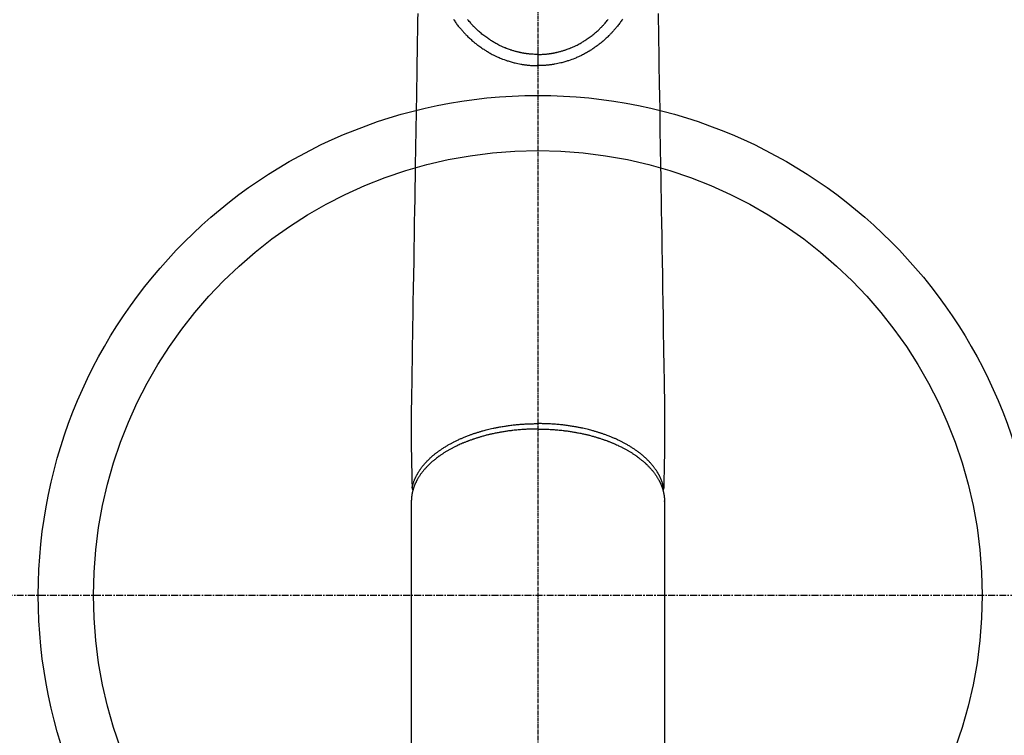
# Model space of a CAD drawing. Units: millimetres. Extents: x -109 to 26472, y -120 to 8847.
# Drawn here: x 1283 to 1461, y 6651 to 6780 of the extents above; entities that cross this region are included whole.
import ezdxf

# ---------------------------------------------------------------- set-up
doc = ezdxf.new("R2010")
doc.units = ezdxf.units.MM
doc.linetypes.add('CENTER', pattern=[2, 1.25, -0.25, 0.25, -0.25])
doc.linetypes.add('CENTER2', pattern=[1.125, 0.75, -0.125, 0.125, -0.125])
doc.layers.add('150-機器', color=8, linetype='Continuous')

# ---------------------------------------------------------------- blocks, each defined once
blk = doc.blocks.new('F402_H')
at = {"layer": '150-機器', "color": 161, "linetype": 'CENTER2'}
blk.add_line((0, 136.03), (0, -355.42), dxfattribs=at)
at = {"layer": '150-機器', "color": 13, "linetype": 'Continuous'}
for p, q in [((-22.94, -188.26), (-22.94, -188.14)), ((-22.94, -188.14), (-22.94, -261.81)), ((22.94, -188.14), (22.94, -261.81))]:
    blk.add_line(p, q, dxfattribs=at)
for points in [[(-21.77, -99.87), (-21.79, -101.02), (-21.82, -102.94), (-21.85, -104.86), (-21.88, -106.78), (-21.91, -108.7), (-21.93, -110.13), (-21.96, -111.56), (-21.98, -113), (-22.01, -114.43), (-22.06, -117.68), (-22.11, -120.93), (-22.17, -124.18), (-22.22, -127.43), (-22.25, -129.45), (-22.29, -131.46), (-22.32, -133.48), (-22.35, -135.5), (-22.39, -137.8), (-22.43, -140.1), (-22.46, -142.4), (-22.5, -144.7), (-22.54, -147.19), (-22.58, -149.68), (-22.63, -152.17), (-22.67, -154.66), (-22.69, -156.38), (-22.72, -158.09), (-22.75, -159.81), (-22.78, -161.53), (-22.8, -162.97), (-22.82, -164.4), (-22.85, -165.84), (-22.87, -167.28), (-22.89, -168.28), (-22.91, -169.27), (-22.93, -170.27), (-22.94, -171.27), (-22.94, -172.27), (-22.94, -173.26), (-22.94, -174.26), (-22.94, -175.25), (-22.94, -176.24), (-22.95, -177.23), (-22.95, -178.21), (-22.94, -179.2), (-22.93, -179.46), (-22.93, -179.72), (-22.92, -179.98), (-22.92, -180.24), (-22.9, -180.81), (-22.89, -181.38), (-22.88, -181.94), (-22.86, -182.51), (-22.85, -182.87), (-22.85, -183.22), (-22.84, -183.58), (-22.83, -183.94), (-22.83, -184.16), (-22.82, -184.39), (-22.81, -184.62), (-22.81, -184.84), (-22.81, -184.92), (-22.81, -185), (-22.8, -185.08), (-22.8, -185.16), (-22.8, -185.25), (-22.8, -185.34), (-22.8, -185.43), (-22.79, -185.53), (-22.79, -185.57), (-22.79, -185.62), (-22.79, -185.66), (-22.79, -185.71), (-22.79, -185.73), (-22.79, -185.75), (-22.79, -185.77), (-22.79, -185.79), (-22.79, -185.81), (-22.79, -185.83), (-22.79, -185.84), (-22.78, -185.86), (-22.78, -185.87), (-22.78, -185.88), (-22.78, -185.89), (-22.78, -185.9), (-22.77, -185.91), (-22.77, -185.92), (-22.77, -185.93), (-22.76, -185.94), (-22.76, -185.95), (-22.76, -185.97), (-22.75, -185.98), (-22.75, -185.99), (-22.74, -186), (-22.73, -186.01), (-22.73, -186.02), (-22.72, -186.03), (-22.72, -186.04), (-22.71, -186.04), (-22.71, -186.05), (-22.71, -186.05), (-22.7, -186.06), (-22.69, -186.07), (-22.68, -186.08), (-22.68, -186.09), (-22.67, -186.09), (-22.67, -186.09), (-22.67, -186.09), (-22.67, -186.1), (-22.66, -186.11), (-22.65, -186.11), (-22.64, -186.12), (-22.63, -186.13)], [(21.77, -99.87), (21.79, -101.02), (21.82, -102.94), (21.85, -104.86), (21.88, -106.78), (21.91, -108.7), (21.93, -110.13), (21.96, -111.56), (21.98, -113), (22.01, -114.43), (22.06, -117.68), (22.11, -120.93), (22.17, -124.18), (22.22, -127.43), (22.25, -129.45), (22.29, -131.46), (22.32, -133.48), (22.35, -135.5), (22.39, -137.8), (22.43, -140.1), (22.46, -142.4), (22.5, -144.7), (22.54, -147.19), (22.58, -149.68), (22.63, -152.17), (22.67, -154.66), (22.69, -156.38), (22.72, -158.09), (22.75, -159.81), (22.78, -161.53), (22.8, -162.97), (22.82, -164.4), (22.85, -165.84), (22.87, -167.28), (22.89, -168.28), (22.91, -169.27), (22.93, -170.27), (22.94, -171.27), (22.94, -172.27), (22.94, -173.26), (22.94, -174.26), (22.94, -175.25), (22.94, -176.24), (22.95, -177.23), (22.95, -178.21), (22.94, -179.2), (22.93, -179.46), (22.93, -179.72), (22.92, -179.98), (22.92, -180.24), (22.9, -180.81), (22.89, -181.38), (22.88, -181.94), (22.86, -182.51), (22.85, -182.87), (22.85, -183.22), (22.84, -183.58), (22.83, -183.94), (22.83, -184.16), (22.82, -184.39), (22.81, -184.62), (22.81, -184.84), (22.81, -184.92), (22.81, -185), (22.8, -185.08), (22.8, -185.16), (22.8, -185.25), (22.8, -185.34), (22.8, -185.43), (22.79, -185.53), (22.79, -185.57), (22.79, -185.62), (22.79, -185.66), (22.79, -185.71), (22.79, -185.73), (22.79, -185.75), (22.79, -185.77), (22.79, -185.79), (22.79, -185.81), (22.79, -185.83), (22.79, -185.84), (22.78, -185.86), (22.78, -185.87), (22.78, -185.88), (22.78, -185.89), (22.78, -185.9), (22.77, -185.91), (22.77, -185.92), (22.77, -185.93), (22.76, -185.94), (22.76, -185.95), (22.76, -185.97), (22.75, -185.98), (22.75, -185.99), (22.74, -186), (22.73, -186.01), (22.73, -186.02), (22.72, -186.03), (22.72, -186.04), (22.71, -186.04), (22.71, -186.05), (22.71, -186.05), (22.7, -186.06), (22.69, -186.07), (22.68, -186.08), (22.68, -186.09), (22.67, -186.09), (22.67, -186.09), (22.67, -186.09), (22.67, -186.1), (22.66, -186.11), (22.65, -186.11), (22.64, -186.12), (22.63, -186.13)], [(-15.32, -100.91), (-15.25, -101.01), (-15.18, -101.1), (-15.08, -101.25), (-14.98, -101.39), (-14.88, -101.54), (-14.77, -101.68), (-14.66, -101.83), (-14.54, -101.98), (-14.42, -102.13), (-14.3, -102.27), (-14.2, -102.41), (-14.09, -102.53), (-13.98, -102.66), (-13.87, -102.79), (-13.77, -102.9), (-13.67, -103.02), (-13.56, -103.13), (-13.46, -103.24), (-13.38, -103.34), (-13.29, -103.43), (-13.2, -103.52), (-13.11, -103.62), (-13.04, -103.7), (-12.96, -103.77), (-12.89, -103.85), (-12.81, -103.93), (-12.67, -104.07), (-12.53, -104.2), (-12.39, -104.34), (-12.24, -104.47), (-12.1, -104.6), (-11.96, -104.73), (-11.81, -104.85), (-11.67, -104.98), (-11.56, -105.06), (-11.46, -105.15), (-11.35, -105.23), (-11.25, -105.32), (-11.12, -105.42), (-10.99, -105.52), (-10.86, -105.62), (-10.72, -105.72), (-10.53, -105.85), (-10.34, -105.99), (-10.14, -106.12), (-9.95, -106.26), (-9.82, -106.34), (-9.69, -106.43), (-9.56, -106.51), (-9.43, -106.59), (-9.4, -106.61), (-9.37, -106.63), (-9.35, -106.64), (-9.32, -106.66), (-9.15, -106.76), (-8.98, -106.86), (-8.82, -106.96), (-8.65, -107.05), (-8.46, -107.16), (-8.27, -107.26), (-8.08, -107.36), (-7.88, -107.45), (-7.75, -107.52), (-7.62, -107.58), (-7.49, -107.64), (-7.36, -107.71), (-7.19, -107.78), (-7.02, -107.86), (-6.84, -107.93), (-6.67, -108), (-6.4, -108.11), (-6.12, -108.21), (-5.84, -108.31), (-5.56, -108.41), (-5.39, -108.46), (-5.22, -108.52), (-5.04, -108.57), (-4.87, -108.62), (-4.69, -108.67), (-4.51, -108.72), (-4.32, -108.77), (-4.14, -108.82), (-3.88, -108.88), (-3.62, -108.93), (-3.36, -108.99), (-3.09, -109.04), (-2.96, -109.06), (-2.83, -109.08), (-2.7, -109.1), (-2.57, -109.12), (-2.45, -109.14), (-2.33, -109.15), (-2.21, -109.17), (-2.09, -109.19), (-1.95, -109.2), (-1.8, -109.22), (-1.66, -109.23), (-1.51, -109.25), (-1.37, -109.26), (-1.22, -109.27), (-1.08, -109.28), (-0.94, -109.29), (-0.83, -109.29), (-0.72, -109.3), (-0.62, -109.3), (-0.51, -109.3), (-0.38, -109.3), (-0.26, -109.31), (-0.13, -109.31), (0, -109.31)], [(15.32, -100.91), (15.25, -101.01), (15.18, -101.1), (15.08, -101.25), (14.98, -101.39), (14.88, -101.54), (14.77, -101.68), (14.66, -101.83), (14.54, -101.98), (14.42, -102.13), (14.3, -102.27), (14.2, -102.41), (14.09, -102.53), (13.98, -102.66), (13.87, -102.79), (13.77, -102.9), (13.67, -103.02), (13.56, -103.13), (13.46, -103.24), (13.38, -103.34), (13.29, -103.43), (13.2, -103.52), (13.11, -103.62), (13.04, -103.7), (12.96, -103.77), (12.89, -103.85), (12.81, -103.93), (12.67, -104.07), (12.53, -104.2), (12.39, -104.34), (12.24, -104.47), (12.1, -104.6), (11.96, -104.73), (11.81, -104.85), (11.67, -104.98), (11.56, -105.06), (11.46, -105.15), (11.35, -105.23), (11.25, -105.32), (11.12, -105.42), (10.99, -105.52), (10.86, -105.62), (10.72, -105.72), (10.53, -105.85), (10.34, -105.99), (10.14, -106.12), (9.95, -106.26), (9.82, -106.34), (9.69, -106.43), (9.56, -106.51), (9.43, -106.59), (9.4, -106.61), (9.37, -106.63), (9.35, -106.64), (9.32, -106.66), (9.15, -106.76), (8.98, -106.86), (8.82, -106.96), (8.65, -107.05), (8.46, -107.16), (8.27, -107.26), (8.08, -107.36), (7.88, -107.45), (7.75, -107.52), (7.62, -107.58), (7.49, -107.64), (7.36, -107.71), (7.19, -107.78), (7.02, -107.86), (6.84, -107.93), (6.67, -108), (6.4, -108.11), (6.12, -108.21), (5.84, -108.31), (5.56, -108.41), (5.39, -108.46), (5.22, -108.52), (5.04, -108.57), (4.87, -108.62), (4.69, -108.67), (4.51, -108.72), (4.32, -108.77), (4.14, -108.82), (3.88, -108.88), (3.62, -108.93), (3.36, -108.99), (3.09, -109.04), (2.96, -109.06), (2.83, -109.08), (2.7, -109.1), (2.57, -109.12), (2.45, -109.14), (2.33, -109.15), (2.21, -109.17), (2.09, -109.19), (1.95, -109.2), (1.8, -109.22), (1.66, -109.23), (1.51, -109.25), (1.37, -109.26), (1.22, -109.27), (1.08, -109.28), (0.94, -109.29), (0.83, -109.29), (0.72, -109.3), (0.62, -109.3), (0.51, -109.3), (0.38, -109.3), (0.26, -109.31), (0.13, -109.31), (0, -109.31)], [(0, -107.27), (-0.21, -107.27), (-0.42, -107.27), (-0.63, -107.26), (-0.84, -107.25), (-0.99, -107.24), (-1.14, -107.23), (-1.29, -107.22), (-1.44, -107.21), (-1.55, -107.2), (-1.66, -107.19), (-1.77, -107.17), (-1.88, -107.16), (-1.96, -107.15), (-2.04, -107.14), (-2.12, -107.13), (-2.2, -107.12), (-2.28, -107.11), (-2.37, -107.09), (-2.46, -107.08), (-2.55, -107.06), (-2.64, -107.05), (-2.73, -107.03), (-2.82, -107.02), (-2.91, -107), (-2.99, -106.98), (-3.08, -106.97), (-3.17, -106.95), (-3.26, -106.93), (-3.34, -106.91), (-3.42, -106.89), (-3.49, -106.88), (-3.57, -106.86), (-3.7, -106.83), (-3.82, -106.8), (-3.95, -106.76), (-4.07, -106.73), (-4.22, -106.69), (-4.36, -106.65), (-4.51, -106.61), (-4.65, -106.56), (-4.74, -106.53), (-4.82, -106.51), (-4.91, -106.48), (-4.99, -106.45), (-5.16, -106.39), (-5.32, -106.33), (-5.49, -106.27), (-5.65, -106.21), (-5.74, -106.18), (-5.82, -106.15), (-5.9, -106.11), (-5.99, -106.08), (-6.13, -106.02), (-6.27, -105.96), (-6.4, -105.9), (-6.54, -105.84), (-6.68, -105.77), (-6.82, -105.7), (-6.96, -105.64), (-7.09, -105.57), (-7.27, -105.48), (-7.45, -105.38), (-7.63, -105.28), (-7.81, -105.18), (-7.95, -105.1), (-8.1, -105.01), (-8.24, -104.92), (-8.39, -104.84), (-8.52, -104.75), (-8.66, -104.66), (-8.79, -104.57), (-8.93, -104.48), (-9.1, -104.36), (-9.28, -104.24), (-9.45, -104.11), (-9.63, -103.98), (-9.8, -103.85), (-9.97, -103.72), (-10.13, -103.59), (-10.3, -103.45), (-10.45, -103.32), (-10.6, -103.19), (-10.75, -103.06), (-10.9, -102.92), (-11.01, -102.82), (-11.13, -102.71), (-11.24, -102.6), (-11.35, -102.49), (-11.42, -102.42), (-11.5, -102.34), (-11.57, -102.27), (-11.64, -102.19), (-11.67, -102.16), (-11.7, -102.13), (-11.73, -102.1), (-11.76, -102.06), (-11.87, -101.95), (-11.97, -101.84), (-12.07, -101.73), (-12.17, -101.61), (-12.3, -101.46), (-12.43, -101.31), (-12.56, -101.16), (-12.68, -101.01), (-12.73, -100.95)], [(0, -107.27), (0.21, -107.27), (0.42, -107.27), (0.63, -107.26), (0.84, -107.25), (0.99, -107.24), (1.14, -107.23), (1.29, -107.22), (1.44, -107.21), (1.55, -107.2), (1.66, -107.19), (1.77, -107.17), (1.88, -107.16), (1.96, -107.15), (2.04, -107.14), (2.12, -107.13), (2.2, -107.12), (2.28, -107.11), (2.37, -107.09), (2.46, -107.08), (2.55, -107.06), (2.64, -107.05), (2.73, -107.03), (2.82, -107.02), (2.91, -107), (2.99, -106.98), (3.08, -106.97), (3.17, -106.95), (3.26, -106.93), (3.34, -106.91), (3.42, -106.89), (3.49, -106.88), (3.57, -106.86), (3.7, -106.83), (3.82, -106.8), (3.95, -106.76), (4.07, -106.73), (4.22, -106.69), (4.36, -106.65), (4.51, -106.61), (4.65, -106.56), (4.74, -106.53), (4.82, -106.51), (4.91, -106.48), (4.99, -106.45), (5.16, -106.39), (5.32, -106.33), (5.49, -106.27), (5.65, -106.21), (5.74, -106.18), (5.82, -106.15), (5.9, -106.11), (5.99, -106.08), (6.13, -106.02), (6.27, -105.96), (6.4, -105.9), (6.54, -105.84), (6.68, -105.77), (6.82, -105.7), (6.96, -105.64), (7.09, -105.57), (7.27, -105.48), (7.45, -105.38), (7.63, -105.28), (7.81, -105.18), (7.95, -105.1), (8.1, -105.01), (8.24, -104.92), (8.39, -104.84), (8.52, -104.75), (8.66, -104.66), (8.79, -104.57), (8.93, -104.48), (9.1, -104.36), (9.28, -104.24), (9.45, -104.11), (9.63, -103.98), (9.8, -103.85), (9.97, -103.72), (10.13, -103.59), (10.3, -103.45), (10.45, -103.32), (10.6, -103.19), (10.75, -103.06), (10.9, -102.92), (11.01, -102.82), (11.13, -102.71), (11.24, -102.6), (11.35, -102.49), (11.42, -102.42), (11.5, -102.34), (11.57, -102.27), (11.64, -102.19), (11.67, -102.16), (11.7, -102.13), (11.73, -102.1), (11.76, -102.06), (11.87, -101.95), (11.97, -101.84), (12.07, -101.73), (12.17, -101.61), (12.3, -101.46), (12.43, -101.31), (12.56, -101.16), (12.68, -101.01), (12.73, -100.95)], [(0, -106.05), (0, -106.06), (0, -106.07), (0, -106.08), (0, -106.09), (0, -106.1), (0, -106.11), (0, -106.12), (0, -106.13), (0, -106.14), (0, -106.15), (0, -106.16), (0, -106.16), (0, -106.17), (0, -106.18), (0, -106.19), (0, -106.2), (0, -106.21), (0, -106.22), (0, -106.23), (0, -106.24), (0, -106.25), (0, -106.26), (0, -106.27), (0, -106.28), (0, -106.29), (0, -106.3), (0, -106.31), (0, -106.32), (0, -106.33), (0, -106.34), (0, -106.35), (0, -106.36), (0, -106.37), (0, -106.38), (0, -106.39), (0, -106.4), (0, -106.41), (0, -106.41), (0, -106.42), (0, -106.43), (0, -106.44), (0, -106.45), (0, -106.46), (0, -106.47), (0, -106.48), (0, -106.49), (0, -106.5), (0, -106.51), (0, -106.52), (0, -106.53), (0, -106.54), (0, -106.55), (0, -106.56), (0, -106.57), (0, -106.58), (0, -106.59), (0, -106.6), (0, -106.61), (0, -106.62), (0, -106.63), (0, -106.64), (0, -106.65), (0, -106.66), (0, -106.67), (0, -106.67), (0, -106.68), (0, -106.69), (0, -106.7), (0, -106.71), (0, -106.72), (0, -106.73), (0, -106.74), (0, -106.75), (0, -106.76), (0, -106.77), (0, -106.78), (0, -106.79), (0, -106.8), (0, -106.81), (0, -106.82), (0, -106.83), (0, -106.84), (0, -106.85), (0, -106.86), (0, -106.87), (0, -106.88), (0, -106.89), (0, -106.9), (0, -106.91), (0, -106.92), (0, -106.93), (0, -106.94), (0, -106.95), (0, -106.96), (0, -106.97), (0, -106.98), (0, -106.98), (0, -106.99), (0, -107), (0, -107.01), (0, -107.02), (0, -107.03), (0, -107.04), (0, -107.05), (0, -107.06), (0, -107.07), (0, -107.08), (0, -107.09), (0, -107.1), (0, -107.11), (0, -107.12), (0, -107.13), (0, -107.14), (0, -107.15), (0, -107.16), (0, -107.17), (0, -107.18), (0, -107.19), (0, -107.2), (0, -107.21), (0, -107.22), (0, -107.23), (0, -107.24), (0, -107.25), (0, -107.26), (0, -107.27), (0, -107.27)], [(0, -107.27), (0, -107.3), (0, -107.32), (0, -107.35), (0, -107.37), (0, -107.4), (0, -107.42), (0, -107.44), (0, -107.47), (0, -107.49), (0, -107.52), (0, -107.54), (0, -107.57), (0, -107.59), (0, -107.61), (0, -107.64), (0, -107.66), (0, -107.69), (0, -107.71), (0, -107.73), (0, -107.76), (0, -107.78), (0, -107.8), (0, -107.83), (0, -107.85), (0, -107.87), (0, -107.9), (0, -107.92), (0, -107.94), (0, -107.97), (0, -107.99), (0, -108.01), (0, -108.04), (0, -108.06), (0, -108.08), (0, -108.1), (0, -108.13), (0, -108.15), (0, -108.17), (0, -108.19), (0, -108.21), (0, -108.23), (0, -108.26), (0, -108.28), (0, -108.3), (0, -108.32), (0, -108.34), (0, -108.36), (0, -108.38), (0, -108.4), (0, -108.42), (0, -108.44), (0, -108.46), (0, -108.48), (0, -108.5), (0, -108.52), (0, -108.54), (0, -108.56), (0, -108.58), (0, -108.6), (0, -108.62), (0, -108.64), (0, -108.66), (0, -108.67), (0, -108.69), (0, -108.71), (0, -108.73), (0, -108.74), (0, -108.76), (0, -108.78), (0, -108.8), (0, -108.81), (0, -108.83), (0, -108.84), (0, -108.86), (0, -108.88), (0, -108.89), (0, -108.91), (0, -108.92), (0, -108.94), (0, -108.95), (0, -108.96), (0, -108.98), (0, -108.99), (0, -109.01), (0, -109.02), (0, -109.03), (0, -109.04), (0, -109.06), (0, -109.07), (0, -109.08), (0, -109.09), (0, -109.1), (0, -109.12), (0, -109.13), (0, -109.14), (0, -109.15), (0, -109.16), (0, -109.17), (0, -109.18), (0, -109.19), (0, -109.19), (0, -109.2), (0, -109.21), (0, -109.22), (0, -109.23), (0, -109.23), (0, -109.24), (0, -109.25), (0, -109.25), (0, -109.26), (0, -109.27), (0, -109.27), (0, -109.28), (0, -109.28), (0, -109.29), (0, -109.29), (0, -109.29), (0, -109.3), (0, -109.3), (0, -109.3), (0, -109.3), (0, -109.3), (0, -109.31), (0, -109.31), (0, -109.31)], [(0, -109.31), (0, -109.31), (0, -109.31), (0, -109.31), (0, -109.31), (0, -109.31), (0, -109.3), (0, -109.3), (0, -109.3), (0, -109.3), (0, -109.3), (0, -109.3), (0, -109.3), (0, -109.3), (0, -109.3), (0, -109.3), (0, -109.3), (0, -109.29), (0, -109.29), (0, -109.29), (0, -109.29), (0, -109.29), (0, -109.29), (0, -109.29), (0, -109.29), (0, -109.29), (0, -109.29), (0, -109.28), (0, -109.28), (0, -109.28), (0, -109.28), (0, -109.28), (0, -109.28), (0, -109.28), (0, -109.28), (0, -109.28), (0, -109.28), (0, -109.27), (0, -109.27), (0, -109.27), (0, -109.27), (0, -109.27), (0, -109.27), (0, -109.27), (0, -109.27), (0, -109.27), (0, -109.27), (0, -109.26), (0, -109.26), (0, -109.26), (0, -109.26), (0, -109.26), (0, -109.26), (0, -109.26), (0, -109.26), (0, -109.25), (0, -109.25), (0, -109.25), (0, -109.25), (0, -109.25), (0, -109.25), (0, -109.25), (0, -109.25), (0, -109.24), (0, -109.24), (0, -109.24), (0, -109.24), (0, -109.24), (0, -109.24), (0, -109.24), (0, -109.23), (0, -109.23), (0, -109.23), (0, -109.23), (0, -109.23), (0, -109.23), (0, -109.22), (0, -109.22), (0, -109.22), (0, -109.22), (0, -109.22), (0, -109.22), (0, -109.21), (0, -109.21), (0, -109.21), (0, -109.21), (0, -109.21), (0, -109.21), (0, -109.2), (0, -109.2), (0, -109.2), (0, -109.2), (0, -109.2), (0, -109.2), (0, -109.19), (0, -109.19)], [(-22.79, -185.77), (-22.78, -185.72), (-22.76, -185.66), (-22.75, -185.6), (-22.74, -185.54), (-22.72, -185.48), (-22.71, -185.43), (-22.69, -185.37), (-22.68, -185.31), (-22.67, -185.28), (-22.66, -185.25), (-22.66, -185.22), (-22.65, -185.19), (-22.63, -185.13), (-22.61, -185.07), (-22.6, -185.02), (-22.58, -184.96), (-22.54, -184.83), (-22.49, -184.71), (-22.45, -184.58), (-22.4, -184.46), (-22.37, -184.36), (-22.33, -184.26), (-22.29, -184.17), (-22.24, -184.07), (-22.21, -184), (-22.18, -183.94), (-22.15, -183.87), (-22.12, -183.81), (-22.08, -183.72), (-22.04, -183.63), (-22, -183.55), (-21.95, -183.46), (-21.92, -183.4), (-21.88, -183.33), (-21.84, -183.27), (-21.81, -183.2), (-21.76, -183.13), (-21.72, -183.05), (-21.67, -182.98), (-21.63, -182.9), (-21.58, -182.82), (-21.52, -182.73), (-21.47, -182.65), (-21.42, -182.57), (-21.37, -182.5), (-21.32, -182.42), (-21.26, -182.35), (-21.21, -182.28), (-21.15, -182.18), (-21.08, -182.09), (-21.01, -182), (-20.94, -181.91), (-20.88, -181.84), (-20.83, -181.77), (-20.77, -181.7), (-20.71, -181.63), (-20.63, -181.53), (-20.54, -181.43), (-20.46, -181.33), (-20.37, -181.24), (-20.29, -181.15), (-20.21, -181.06), (-20.13, -180.98), (-20.05, -180.89), (-19.96, -180.8), (-19.88, -180.72), (-19.79, -180.63), (-19.71, -180.55), (-19.6, -180.45), (-19.49, -180.35), (-19.38, -180.25), (-19.27, -180.15), (-19.21, -180.09), (-19.14, -180.03), (-19.07, -179.97), (-19.01, -179.92), (-18.92, -179.84), (-18.83, -179.77), (-18.74, -179.7), (-18.65, -179.63), (-18.56, -179.55), (-18.47, -179.48), (-18.38, -179.41), (-18.29, -179.34), (-18.21, -179.28), (-18.14, -179.23), (-18.07, -179.18), (-17.99, -179.12), (-17.89, -179.05), (-17.8, -178.98), (-17.7, -178.91), (-17.6, -178.85), (-17.49, -178.77), (-17.38, -178.7), (-17.26, -178.62), (-17.15, -178.55), (-17.03, -178.47), (-16.9, -178.39), (-16.77, -178.31), (-16.64, -178.23), (-16.51, -178.15), (-16.38, -178.07), (-16.24, -177.99), (-16.11, -177.92), (-15.99, -177.85), (-15.86, -177.78), (-15.74, -177.71), (-15.61, -177.65), (-15.51, -177.59), (-15.41, -177.54), (-15.31, -177.49), (-15.21, -177.43), (-15.08, -177.37), (-14.95, -177.3), (-14.82, -177.24), (-14.69, -177.18), (-14.54, -177.11), (-14.39, -177.04), (-14.25, -176.97), (-14.1, -176.9), (-13.97, -176.85), (-13.85, -176.8), (-13.73, -176.74), (-13.6, -176.69), (-13.46, -176.63), (-13.33, -176.57), (-13.19, -176.52), (-13.04, -176.46), (-12.89, -176.4), (-12.73, -176.34), (-12.57, -176.28), (-12.42, -176.22), (-12.28, -176.17), (-12.15, -176.13), (-12.02, -176.08), (-11.89, -176.03), (-11.77, -175.99), (-11.65, -175.95), (-11.54, -175.91), (-11.42, -175.87), (-11.31, -175.84), (-11.21, -175.8), (-11.1, -175.77), (-11, -175.74), (-10.86, -175.7), (-10.72, -175.65), (-10.59, -175.61), (-10.45, -175.57), (-10.33, -175.54), (-10.2, -175.5), (-10.08, -175.46), (-9.95, -175.43), (-9.75, -175.38), (-9.56, -175.32), (-9.36, -175.27), (-9.16, -175.22), (-8.91, -175.16), (-8.65, -175.1), (-8.39, -175.04), (-8.13, -174.98), (-7.97, -174.95), (-7.81, -174.91), (-7.65, -174.88), (-7.49, -174.85), (-7.34, -174.82), (-7.2, -174.79), (-7.05, -174.76), (-6.9, -174.74), (-6.69, -174.7), (-6.49, -174.66), (-6.28, -174.63), (-6.07, -174.6), (-5.89, -174.57), (-5.71, -174.54), (-5.53, -174.52), (-5.35, -174.49), (-5.14, -174.46), (-4.93, -174.43), (-4.72, -174.41), (-4.5, -174.38), (-4.29, -174.36), (-4.08, -174.34), (-3.86, -174.31), (-3.65, -174.29), (-3.42, -174.27), (-3.19, -174.25), (-2.96, -174.24), (-2.73, -174.22), (-2.51, -174.21), (-2.3, -174.19), (-2.08, -174.18), (-1.87, -174.17), (-1.65, -174.16), (-1.44, -174.15), (-1.22, -174.15), (-1, -174.14), (-0.82, -174.14), (-0.63, -174.13), (-0.45, -174.13), (-0.26, -174.13), (-0.19, -174.13), (-0.13, -174.13), (-0.06, -174.13), (0, -174.13)], [(22.79, -185.77), (22.78, -185.72), (22.76, -185.66), (22.75, -185.6), (22.74, -185.54), (22.72, -185.48), (22.71, -185.43), (22.69, -185.37), (22.68, -185.31), (22.67, -185.28), (22.66, -185.25), (22.66, -185.22), (22.65, -185.19), (22.63, -185.13), (22.61, -185.07), (22.6, -185.02), (22.58, -184.96), (22.54, -184.83), (22.49, -184.71), (22.45, -184.58), (22.4, -184.46), (22.37, -184.36), (22.33, -184.26), (22.29, -184.17), (22.24, -184.07), (22.21, -184), (22.18, -183.94), (22.15, -183.87), (22.12, -183.81), (22.08, -183.72), (22.04, -183.63), (22, -183.55), (21.95, -183.46), (21.92, -183.4), (21.88, -183.33), (21.84, -183.27), (21.81, -183.2), (21.76, -183.13), (21.72, -183.05), (21.67, -182.98), (21.63, -182.9), (21.58, -182.82), (21.52, -182.73), (21.47, -182.65), (21.42, -182.57), (21.37, -182.5), (21.32, -182.42), (21.26, -182.35), (21.21, -182.28), (21.15, -182.18), (21.08, -182.09), (21.01, -182), (20.94, -181.91), (20.88, -181.84), (20.83, -181.77), (20.77, -181.7), (20.71, -181.63), (20.63, -181.53), (20.54, -181.43), (20.46, -181.33), (20.37, -181.24), (20.29, -181.15), (20.21, -181.06), (20.13, -180.98), (20.05, -180.89), (19.96, -180.8), (19.88, -180.72), (19.79, -180.63), (19.71, -180.55), (19.6, -180.45), (19.49, -180.35), (19.38, -180.25), (19.27, -180.15), (19.21, -180.09), (19.14, -180.03), (19.07, -179.97), (19.01, -179.92), (18.92, -179.84), (18.83, -179.77), (18.74, -179.7), (18.65, -179.63), (18.56, -179.55), (18.47, -179.48), (18.38, -179.41), (18.29, -179.34), (18.21, -179.28), (18.14, -179.23), (18.07, -179.18), (17.99, -179.12), (17.89, -179.05), (17.8, -178.98), (17.7, -178.91), (17.6, -178.85), (17.49, -178.77), (17.38, -178.7), (17.26, -178.62), (17.15, -178.55), (17.03, -178.47), (16.9, -178.39), (16.77, -178.31), (16.64, -178.23), (16.51, -178.15), (16.38, -178.07), (16.24, -177.99), (16.11, -177.92), (15.99, -177.85), (15.86, -177.78), (15.74, -177.71), (15.61, -177.65), (15.51, -177.59), (15.41, -177.54), (15.31, -177.49), (15.21, -177.43), (15.08, -177.37), (14.95, -177.3), (14.82, -177.24), (14.69, -177.18), (14.54, -177.11), (14.39, -177.04), (14.25, -176.97), (14.1, -176.9), (13.97, -176.85), (13.85, -176.8), (13.73, -176.74), (13.6, -176.69), (13.46, -176.63), (13.33, -176.57), (13.19, -176.52), (13.04, -176.46), (12.89, -176.4), (12.73, -176.34), (12.57, -176.28), (12.42, -176.22), (12.28, -176.17), (12.15, -176.13), (12.02, -176.08), (11.89, -176.03), (11.77, -175.99), (11.65, -175.95), (11.54, -175.91), (11.42, -175.87), (11.31, -175.84), (11.21, -175.8), (11.1, -175.77), (11, -175.74), (10.86, -175.7), (10.72, -175.65), (10.59, -175.61), (10.45, -175.57), (10.33, -175.54), (10.2, -175.5), (10.08, -175.46), (9.95, -175.43), (9.75, -175.38), (9.56, -175.32), (9.36, -175.27), (9.16, -175.22), (8.91, -175.16), (8.65, -175.1), (8.39, -175.04), (8.13, -174.98), (7.97, -174.95), (7.81, -174.91), (7.65, -174.88), (7.49, -174.85), (7.34, -174.82), (7.2, -174.79), (7.05, -174.76), (6.9, -174.74), (6.69, -174.7), (6.49, -174.66), (6.28, -174.63), (6.07, -174.6), (5.89, -174.57), (5.71, -174.54), (5.53, -174.52), (5.35, -174.49), (5.14, -174.46), (4.93, -174.43), (4.72, -174.41), (4.5, -174.38), (4.29, -174.36), (4.08, -174.34), (3.86, -174.31), (3.65, -174.29), (3.42, -174.27), (3.19, -174.25), (2.96, -174.24), (2.73, -174.22), (2.51, -174.21), (2.3, -174.19), (2.08, -174.18), (1.87, -174.17), (1.65, -174.16), (1.44, -174.15), (1.22, -174.15), (1, -174.14), (0.82, -174.14), (0.63, -174.13), (0.45, -174.13), (0.26, -174.13), (0.19, -174.13), (0.13, -174.13), (0.06, -174.13), (0, -174.13)], [(0, -175.11), (-0.12, -175.11), (-0.24, -175.11), (-0.35, -175.11), (-0.47, -175.11), (-0.61, -175.11), (-0.76, -175.11), (-0.9, -175.12), (-1.05, -175.12), (-1.14, -175.12), (-1.23, -175.13), (-1.32, -175.13), (-1.41, -175.13), (-1.61, -175.14), (-1.8, -175.15), (-2, -175.16), (-2.2, -175.17), (-2.33, -175.18), (-2.45, -175.18), (-2.58, -175.19), (-2.7, -175.2), (-2.93, -175.22), (-3.15, -175.23), (-3.38, -175.25), (-3.6, -175.27), (-3.84, -175.3), (-4.08, -175.32), (-4.32, -175.34), (-4.56, -175.37), (-4.7, -175.39), (-4.84, -175.41), (-4.98, -175.42), (-5.12, -175.44), (-5.3, -175.46), (-5.48, -175.49), (-5.65, -175.51), (-5.83, -175.54), (-6, -175.57), (-6.18, -175.59), (-6.35, -175.62), (-6.52, -175.65), (-6.64, -175.67), (-6.76, -175.69), (-6.89, -175.72), (-7.01, -175.74), (-7.19, -175.77), (-7.38, -175.81), (-7.57, -175.85), (-7.76, -175.88), (-7.93, -175.92), (-8.1, -175.96), (-8.27, -175.99), (-8.43, -176.03), (-8.57, -176.06), (-8.7, -176.09), (-8.84, -176.12), (-8.97, -176.16), (-9.1, -176.19), (-9.24, -176.22), (-9.37, -176.25), (-9.5, -176.29), (-9.66, -176.33), (-9.83, -176.38), (-9.99, -176.42), (-10.15, -176.47), (-10.28, -176.5), (-10.41, -176.54), (-10.54, -176.58), (-10.67, -176.62), (-10.76, -176.65), (-10.86, -176.68), (-10.95, -176.71), (-11.05, -176.74), (-11.19, -176.78), (-11.33, -176.83), (-11.47, -176.87), (-11.62, -176.92), (-11.71, -176.95), (-11.8, -176.98), (-11.89, -177.02), (-11.99, -177.05), (-12.12, -177.1), (-12.26, -177.15), (-12.4, -177.2), (-12.54, -177.25), (-12.6, -177.27), (-12.66, -177.29), (-12.72, -177.32), (-12.78, -177.34), (-12.9, -177.39), (-13.02, -177.43), (-13.14, -177.48), (-13.25, -177.53), (-13.36, -177.57), (-13.46, -177.61), (-13.56, -177.66), (-13.66, -177.7), (-13.86, -177.79), (-14.06, -177.87), (-14.26, -177.96), (-14.46, -178.05), (-14.62, -178.13), (-14.77, -178.2), (-14.92, -178.27), (-15.07, -178.35), (-15.18, -178.4), (-15.29, -178.46), (-15.4, -178.51), (-15.5, -178.57), (-15.62, -178.63), (-15.74, -178.7), (-15.86, -178.76), (-15.98, -178.82), (-16.08, -178.88), (-16.18, -178.94), (-16.28, -179), (-16.39, -179.06), (-16.5, -179.13), (-16.61, -179.19), (-16.72, -179.26), (-16.83, -179.33), (-16.93, -179.39), (-17.03, -179.45), (-17.13, -179.51), (-17.22, -179.58), (-17.33, -179.65), (-17.43, -179.72), (-17.54, -179.79), (-17.64, -179.86), (-17.71, -179.91), (-17.78, -179.96), (-17.85, -180), (-17.92, -180.05), (-18.06, -180.16), (-18.21, -180.26), (-18.35, -180.37), (-18.49, -180.48), (-18.56, -180.54), (-18.64, -180.6), (-18.71, -180.66), (-18.78, -180.72), (-18.88, -180.79), (-18.97, -180.87), (-19.06, -180.95), (-19.15, -181.02), (-19.25, -181.11), (-19.35, -181.2), (-19.44, -181.29), (-19.54, -181.37), (-19.58, -181.42), (-19.63, -181.46), (-19.68, -181.51), (-19.73, -181.55), (-19.83, -181.65), (-19.92, -181.75), (-20.02, -181.85), (-20.12, -181.95), (-20.2, -182.03), (-20.27, -182.11), (-20.35, -182.19), (-20.42, -182.28), (-20.51, -182.37), (-20.59, -182.46), (-20.66, -182.56), (-20.74, -182.65), (-20.8, -182.72), (-20.86, -182.8), (-20.92, -182.88), (-20.98, -182.95), (-21.05, -183.04), (-21.11, -183.12), (-21.18, -183.21), (-21.24, -183.29), (-21.32, -183.41), (-21.4, -183.52), (-21.47, -183.64), (-21.55, -183.76), (-21.62, -183.87), (-21.68, -183.97), (-21.75, -184.08), (-21.81, -184.19), (-21.85, -184.27), (-21.9, -184.35), (-21.94, -184.43), (-21.98, -184.51), (-22.01, -184.56), (-22.03, -184.61), (-22.06, -184.66), (-22.08, -184.71), (-22.1, -184.75), (-22.12, -184.79), (-22.14, -184.83), (-22.16, -184.87), (-22.19, -184.93), (-22.21, -184.99), (-22.24, -185.05), (-22.27, -185.11), (-22.28, -185.15), (-22.3, -185.19), (-22.32, -185.23), (-22.33, -185.27), (-22.37, -185.35), (-22.4, -185.43), (-22.43, -185.51), (-22.46, -185.59), (-22.48, -185.64), (-22.49, -185.68), (-22.51, -185.73), (-22.52, -185.77), (-22.54, -185.82), (-22.55, -185.87), (-22.57, -185.91), (-22.58, -185.96), (-22.59, -185.98), (-22.6, -186.01), (-22.61, -186.03), (-22.61, -186.06), (-22.62, -186.08), (-22.62, -186.1), (-22.63, -186.11), (-22.63, -186.13), (-22.64, -186.17), (-22.66, -186.21), (-22.67, -186.25), (-22.68, -186.28), (-22.68, -186.3), (-22.68, -186.32), (-22.69, -186.33), (-22.69, -186.35), (-22.7, -186.37), (-22.7, -186.39), (-22.71, -186.41), (-22.71, -186.43), (-22.72, -186.45), (-22.73, -186.48), (-22.73, -186.51), (-22.74, -186.53), (-22.74, -186.55), (-22.75, -186.57), (-22.75, -186.59), (-22.76, -186.61), (-22.76, -186.64), (-22.77, -186.68), (-22.78, -186.71), (-22.78, -186.74), (-22.79, -186.77), (-22.8, -186.8), (-22.8, -186.83), (-22.81, -186.86), (-22.81, -186.89), (-22.82, -186.92), (-22.82, -186.95), (-22.83, -186.98), (-22.83, -187), (-22.84, -187.02), (-22.84, -187.05), (-22.84, -187.07), (-22.85, -187.1), (-22.85, -187.13), (-22.86, -187.16), (-22.86, -187.19), (-22.87, -187.22), (-22.87, -187.25), (-22.87, -187.28), (-22.88, -187.31), (-22.88, -187.33), (-22.88, -187.35), (-22.89, -187.38), (-22.89, -187.4), (-22.89, -187.44), (-22.9, -187.48), (-22.9, -187.52), (-22.91, -187.56), (-22.91, -187.59), (-22.91, -187.62), (-22.91, -187.65), (-22.92, -187.69), (-22.92, -187.72), (-22.92, -187.75), (-22.92, -187.78), (-22.93, -187.81), (-22.93, -187.84), (-22.93, -187.87), (-22.93, -187.9), (-22.93, -187.93), (-22.93, -187.96), (-22.93, -188), (-22.94, -188.03), (-22.94, -188.06), (-22.94, -188.08), (-22.94, -188.1), (-22.94, -188.12), (-22.94, -188.14)], [(0, -175.11), (0.12, -175.11), (0.24, -175.11), (0.35, -175.11), (0.47, -175.11), (0.61, -175.11), (0.76, -175.11), (0.9, -175.12), (1.05, -175.12), (1.14, -175.12), (1.23, -175.13), (1.32, -175.13), (1.41, -175.13), (1.61, -175.14), (1.8, -175.15), (2, -175.16), (2.2, -175.17), (2.33, -175.18), (2.45, -175.18), (2.58, -175.19), (2.7, -175.2), (2.93, -175.22), (3.15, -175.23), (3.38, -175.25), (3.6, -175.27), (3.84, -175.3), (4.08, -175.32), (4.32, -175.34), (4.56, -175.37), (4.7, -175.39), (4.84, -175.41), (4.98, -175.42), (5.12, -175.44), (5.3, -175.46), (5.48, -175.49), (5.65, -175.51), (5.83, -175.54), (6, -175.57), (6.18, -175.59), (6.35, -175.62), (6.52, -175.65), (6.64, -175.67), (6.76, -175.69), (6.89, -175.72), (7.01, -175.74), (7.19, -175.77), (7.38, -175.81), (7.57, -175.85), (7.76, -175.88), (7.93, -175.92), (8.1, -175.96), (8.27, -175.99), (8.43, -176.03), (8.57, -176.06), (8.7, -176.09), (8.84, -176.12), (8.97, -176.16), (9.1, -176.19), (9.24, -176.22), (9.37, -176.25), (9.5, -176.29), (9.66, -176.33), (9.83, -176.38), (9.99, -176.42), (10.15, -176.47), (10.28, -176.5), (10.41, -176.54), (10.54, -176.58), (10.67, -176.62), (10.76, -176.65), (10.86, -176.68), (10.95, -176.71), (11.05, -176.74), (11.19, -176.78), (11.33, -176.83), (11.47, -176.87), (11.62, -176.92), (11.71, -176.95), (11.8, -176.98), (11.89, -177.02), (11.99, -177.05), (12.12, -177.1), (12.26, -177.15), (12.4, -177.2), (12.54, -177.25), (12.6, -177.27), (12.66, -177.29), (12.72, -177.32), (12.78, -177.34), (12.9, -177.39), (13.02, -177.43), (13.14, -177.48), (13.25, -177.53), (13.36, -177.57), (13.46, -177.61), (13.56, -177.66), (13.66, -177.7), (13.86, -177.79), (14.06, -177.87), (14.26, -177.96), (14.46, -178.05), (14.62, -178.13), (14.77, -178.2), (14.92, -178.27), (15.07, -178.35), (15.18, -178.4), (15.29, -178.46), (15.4, -178.51), (15.5, -178.57), (15.62, -178.63), (15.74, -178.7), (15.86, -178.76), (15.98, -178.82), (16.08, -178.88), (16.18, -178.94), (16.28, -179), (16.39, -179.06), (16.5, -179.13), (16.61, -179.19), (16.72, -179.26), (16.83, -179.33), (16.93, -179.39), (17.03, -179.45), (17.13, -179.51), (17.22, -179.58), (17.33, -179.65), (17.43, -179.72), (17.54, -179.79), (17.64, -179.86), (17.71, -179.91), (17.78, -179.96), (17.85, -180), (17.92, -180.05), (18.06, -180.16), (18.21, -180.26), (18.35, -180.37), (18.49, -180.48), (18.56, -180.54), (18.64, -180.6), (18.71, -180.66), (18.78, -180.72), (18.88, -180.79), (18.97, -180.87), (19.06, -180.95), (19.15, -181.02), (19.25, -181.11), (19.35, -181.2), (19.44, -181.29), (19.54, -181.37), (19.58, -181.42), (19.63, -181.46), (19.68, -181.51), (19.73, -181.55), (19.83, -181.65), (19.92, -181.75), (20.02, -181.85), (20.12, -181.95), (20.2, -182.03), (20.27, -182.11), (20.35, -182.19), (20.42, -182.28), (20.51, -182.37), (20.59, -182.46), (20.66, -182.56), (20.74, -182.65), (20.8, -182.72), (20.86, -182.8), (20.92, -182.88), (20.98, -182.95), (21.05, -183.04), (21.11, -183.12), (21.18, -183.21), (21.24, -183.29), (21.32, -183.41), (21.4, -183.52), (21.47, -183.64), (21.55, -183.76), (21.62, -183.87), (21.68, -183.97), (21.75, -184.08), (21.81, -184.19), (21.85, -184.27), (21.9, -184.35), (21.94, -184.43), (21.98, -184.51), (22.01, -184.56), (22.03, -184.61), (22.06, -184.66), (22.08, -184.71), (22.1, -184.75), (22.12, -184.79), (22.14, -184.83), (22.16, -184.87), (22.19, -184.93), (22.21, -184.99), (22.24, -185.05), (22.27, -185.11), (22.28, -185.15), (22.3, -185.19), (22.32, -185.23), (22.33, -185.27), (22.37, -185.35), (22.4, -185.43), (22.43, -185.51), (22.46, -185.59), (22.48, -185.64), (22.49, -185.68), (22.51, -185.73), (22.52, -185.77), (22.54, -185.82), (22.55, -185.87), (22.57, -185.91), (22.58, -185.96), (22.59, -185.98), (22.6, -186.01), (22.61, -186.03), (22.61, -186.06), (22.62, -186.08), (22.62, -186.1), (22.63, -186.11), (22.63, -186.13), (22.64, -186.17), (22.66, -186.21), (22.67, -186.25), (22.68, -186.28), (22.68, -186.3), (22.68, -186.32), (22.69, -186.33), (22.69, -186.35), (22.7, -186.37), (22.7, -186.39), (22.71, -186.41), (22.71, -186.43), (22.72, -186.45), (22.73, -186.48), (22.73, -186.51), (22.74, -186.53), (22.74, -186.55), (22.75, -186.57), (22.75, -186.59), (22.76, -186.61), (22.76, -186.64), (22.77, -186.68), (22.78, -186.71), (22.78, -186.74), (22.79, -186.77), (22.8, -186.8), (22.8, -186.83), (22.81, -186.86), (22.81, -186.89), (22.82, -186.92), (22.82, -186.95), (22.83, -186.98), (22.83, -187), (22.84, -187.02), (22.84, -187.05), (22.84, -187.07), (22.85, -187.1), (22.85, -187.13), (22.86, -187.16), (22.86, -187.19), (22.87, -187.22), (22.87, -187.25), (22.87, -187.28), (22.88, -187.31), (22.88, -187.33), (22.88, -187.35), (22.89, -187.38), (22.89, -187.4), (22.89, -187.44), (22.9, -187.48), (22.9, -187.52), (22.91, -187.56), (22.91, -187.59), (22.91, -187.62), (22.91, -187.65), (22.92, -187.69), (22.92, -187.72), (22.92, -187.75), (22.92, -187.78), (22.93, -187.81), (22.93, -187.84), (22.93, -187.87), (22.93, -187.9), (22.93, -187.93), (22.93, -187.96), (22.93, -188), (22.94, -188.03), (22.94, -188.06), (22.94, -188.08), (22.94, -188.1), (22.94, -188.12), (22.94, -188.14)]]:
    blk.add_lwpolyline(points, dxfattribs=at)

msp = doc.modelspace()

# ---------------------------------------------------------------- linework, layer by layer
at = {"layer": '150-機器', "color": 161, "linetype": 'CENTER'}
msp.add_line((1244.47, 6676.25), (1509.27, 6676.25), dxfattribs=at)
at = {"layer": '150-機器', "color": 13}
for radius in [90.5, 80.5]:
    msp.add_circle((1376.87, 6676.25), radius, dxfattribs=at)

# ---------------------------------------------------------------- block references
at = {"layer": '150-機器', "xscale": -1}
msp.add_blockref('F402_H', (1376.88, 6881.44), dxfattribs=at)

doc.saveas('drawing.dxf')
